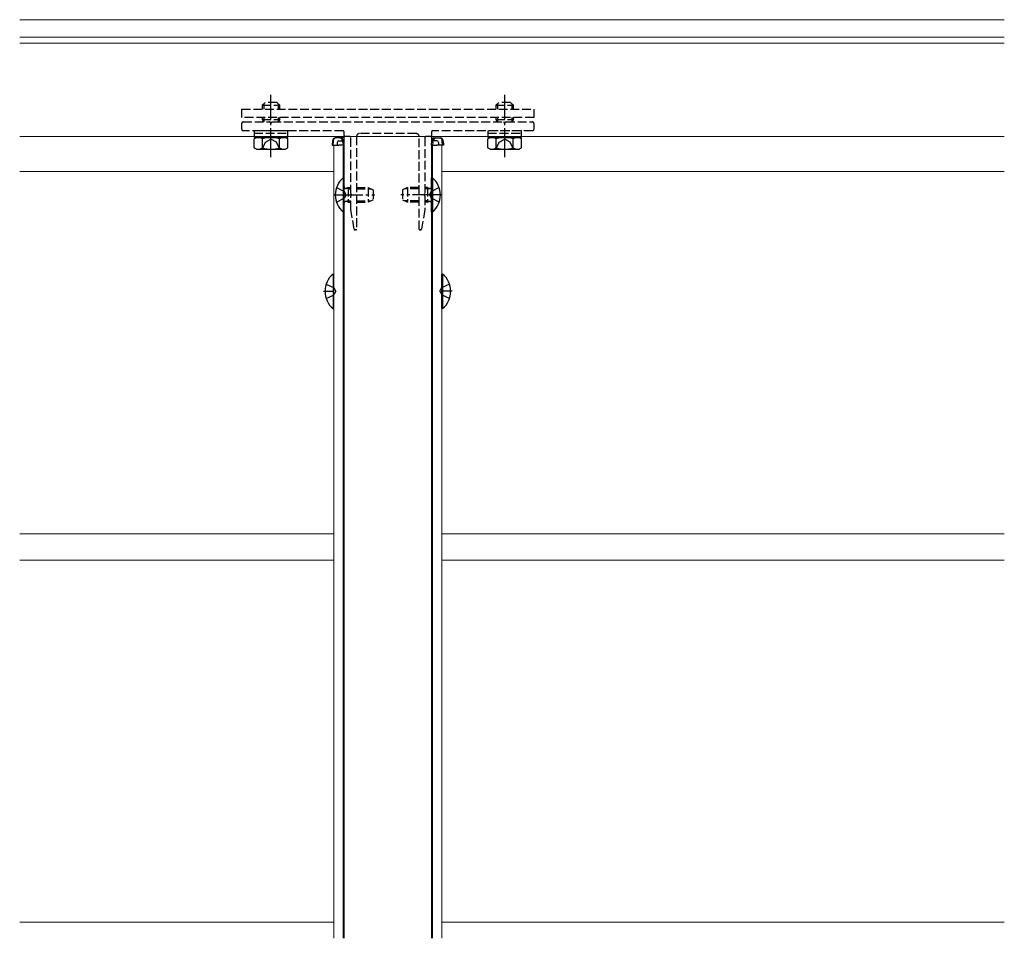
# Model space of a CAD drawing. Extents: x 0 to 1750, y 0 to 2623.
# Drawn here: x 773 to 1110, y 881 to 1195 of the extents above; entities that cross this region are included whole.
import ezdxf

# ---------------------------------------------------------------- set-up
doc = ezdxf.new("R2010")
doc.units = 0
doc.linetypes.add('YCENTER_1', pattern=[13, 10, -1, 1, -1])
doc.linetypes.add('YHIDDEN_1', pattern=[4, 3, -1])
doc.layers.add('YKK_12', color=2, linetype='CONTINUOUS', lineweight=13)
doc.layers.add('YKK_13', color=4, linetype='CONTINUOUS', lineweight=30)

msp = doc.modelspace()

# ---------------------------------------------------------------- linework, layer by layer
at = {"layer": 'YKK_12'}
for p, q in [((1110, 1195), (773, 1195)), ((1110, 1188.99), (773, 1188.99)), ((1110, 1187), (773, 1187)), ((1110, 1155), (773, 1155)), ((884, 1155), (884, 880.5)), ((884, 1155), (914, 1155)), ((914, 1155), (914, 880.5)), ((880.5, 1152), (880.5, 880.5)), ((880.5, 1152), (884, 1152)), ((883.7, 1152), (883.7, 1140.86)), ((914, 1152), (917.5, 1152)), ((914.3, 1152), (914.3, 1140.86)), ((917.5, 1152), (917.5, 880.5)), ((880.5, 1143), (773, 1143)), ((1110, 1143), (917.5, 1143)), ((883.7, 1129.14), (883.7, 880.5)), ((914.3, 1129.14), (914.3, 880.5)), ((880.5, 1019), (773, 1019)), ((1110, 1019), (917.5, 1019)), ((880.5, 1010), (773, 1010)), ((1110, 1010), (917.5, 1010)), ((880.5, 886), (773, 886)), ((1110, 886), (917.5, 886))]:
    msp.add_line(p, q, dxfattribs=at)
at = {"layer": 'YKK_13', "linetype": 'YHIDDEN_1'}
for p, q in [((856, 1165.7), (857, 1166.7)), ((856.54, 1166.24), (856.54, 1164.4)), ((861, 1166.7), (857, 1166.7)), ((862, 1165.7), (861, 1166.7)), ((861.46, 1166.24), (861.46, 1164.4)), ((936, 1165.7), (937, 1166.7)), ((936.54, 1166.24), (936.54, 1164.4)), ((941, 1166.7), (937, 1166.7)), ((942, 1165.7), (941, 1166.7)), ((941.46, 1166.24), (941.46, 1164.4)), ((849, 1164.4), (949, 1164.4)), ((849, 1161.5), (849, 1164.4)), ((856, 1165.7), (862, 1165.7)), ((856, 1165.7), (856, 1164.4)), ((862, 1164.4), (862, 1165.7)), ((936, 1165.7), (942, 1165.7)), ((936, 1165.7), (936, 1164.4)), ((942, 1164.4), (942, 1165.7)), ((949, 1164.4), (949, 1161.5)), ((949, 1161.5), (849, 1161.5)), ((849, 1157.5), (849, 1159.5)), ((849.5, 1160), (858.54, 1160)), ((856, 1161.5), (856, 1160.8)), ((856, 1160.8), (862, 1160.8)), ((856, 1160.8), (856.46, 1160)), ((856.54, 1161.5), (856.54, 1160)), ((858.73, 1159.86), (859.27, 1159.86)), ((859.46, 1160), (899, 1160)), ((861.46, 1161.5), (861.46, 1160)), ((862, 1160.8), (861.54, 1160)), ((862, 1160.8), (862, 1161.5)), ((899, 1160), (938.54, 1160)), ((936, 1161.5), (936, 1160.8)), ((936, 1160.8), (942, 1160.8)), ((936, 1160.8), (936.46, 1160)), ((936.54, 1161.5), (936.54, 1160)), ((938.73, 1159.86), (939.27, 1159.86)), ((939.46, 1160), (948.5, 1160)), ((941.46, 1161.5), (941.46, 1160)), ((942, 1160.8), (941.54, 1160)), ((942, 1160.8), (942, 1161.5)), ((949, 1159.5), (949, 1157.5)), ((883.7, 1157), (849.5, 1157)), ((853.25, 1157), (853.25, 1156.2)), ((864.75, 1157), (853.25, 1157)), ((853.25, 1156.2), (864.75, 1156.2)), ((853.25, 1156.2), (853.25, 1154.7)), ((864.75, 1156.2), (864.75, 1157)), ((864.75, 1154.7), (864.75, 1156.2)), ((884, 1155.3), (884, 1156.7)), ((908.7, 1156), (889.3, 1156)), ((914, 1156.7), (914, 1155.3)), ((948.5, 1157), (914.3, 1157)), ((933.25, 1157), (933.25, 1156.2)), ((944.75, 1157), (933.25, 1157)), ((933.25, 1156.2), (944.75, 1156.2)), ((933.25, 1156.2), (933.25, 1154.7)), ((944.75, 1156.2), (944.75, 1157)), ((944.75, 1154.7), (944.75, 1156.2)), ((855.95, 1150.7), (857.1, 1153.05)), ((857.1, 1153.05), (859, 1154.07)), ((860.9, 1153.05), (859, 1154.07)), ((862.05, 1150.7), (860.9, 1153.05)), ((886, 1155), (884.3, 1155)), ((886.3, 1135.46), (886.3, 1154.7)), ((888.3, 1155), (888.3, 1123.3)), ((909.7, 1123.3), (909.7, 1155)), ((911.7, 1154.7), (911.7, 1135.46)), ((913.7, 1155), (912, 1155)), ((935.95, 1150.7), (937.1, 1153.05)), ((937.1, 1153.05), (939, 1154.07)), ((940.9, 1153.05), (939, 1154.07)), ((942.05, 1150.7), (940.9, 1153.05)), ((881.42, 1137.5), (884.13, 1136.15)), ((884.74, 1135), (884.13, 1136.15)), ((885.4, 1137.07), (884.48, 1137.26)), ((885.4, 1137.5), (884.8, 1137.28)), ((885.4, 1137.5), (885.4, 1132.5)), ((885.4, 1137.5), (886.3, 1137.5)), ((885.4, 1137.07), (886.3, 1137.07)), ((888.3, 1137.5), (892.3, 1137.5)), ((888.3, 1137.07), (893.22, 1137.07)), ((892.3, 1137.5), (894, 1136.7)), ((892.3, 1137.5), (892.3, 1132.5)), ((894, 1136.7), (894, 1133.3)), ((905.7, 1137.5), (904, 1136.7)), ((904, 1136.7), (904, 1133.3)), ((909.7, 1137.07), (904.78, 1137.07)), ((909.7, 1137.5), (905.7, 1137.5)), ((905.7, 1137.5), (905.7, 1132.5)), ((912.6, 1137.5), (911.7, 1137.5)), ((912.6, 1137.07), (911.7, 1137.07)), ((912.6, 1137.5), (912.6, 1132.5)), ((912.6, 1137.5), (913.2, 1137.28)), ((912.6, 1137.07), (913.52, 1137.26)), ((913.26, 1135), (913.87, 1136.15)), ((916.58, 1137.5), (913.87, 1136.15)), ((881.42, 1132.5), (884.13, 1133.86)), ((884.74, 1135), (884.13, 1133.86)), ((885.4, 1132.93), (884.48, 1132.74)), ((885.4, 1132.5), (884.8, 1132.72)), ((885.4, 1132.93), (886.3, 1132.93)), ((885.4, 1132.5), (886.3, 1132.5)), ((886.3, 1130.03), (886.3, 1134.54)), ((888.3, 1132.93), (893.22, 1132.93)), ((888.3, 1132.5), (892.3, 1132.5)), ((894, 1133.3), (892.3, 1132.5)), ((904, 1133.3), (905.7, 1132.5)), ((909.7, 1132.93), (904.78, 1132.93)), ((909.7, 1132.5), (905.7, 1132.5)), ((911.7, 1134.54), (911.7, 1130.03)), ((912.6, 1132.93), (911.7, 1132.93)), ((912.6, 1132.5), (911.7, 1132.5)), ((912.6, 1132.93), (913.52, 1132.74)), ((912.6, 1132.5), (913.2, 1132.72)), ((913.26, 1135), (913.87, 1133.86)), ((916.58, 1132.5), (913.87, 1133.86)), ((887.49, 1123.25), (886.3, 1129.97)), ((911.7, 1129.97), (910.51, 1123.25)), ((888, 1123), (887.79, 1123)), ((910.21, 1123), (910, 1123)), ((877.92, 1104.5), (880.63, 1103.15)), ((881.24, 1102), (880.63, 1103.15)), ((881.24, 1102), (880.63, 1100.86)), ((916.76, 1102), (917.37, 1103.15)), ((916.76, 1102), (917.37, 1100.86)), ((920.08, 1104.5), (917.37, 1103.15)), ((877.92, 1099.5), (880.63, 1100.86)), ((920.08, 1099.5), (917.37, 1100.86))]:
    msp.add_line(p, q, dxfattribs=at)
at = {"layer": 'YKK_13', "linetype": 'YCENTER_1'}
for p, q in [((859, 1147.88), (859, 1169.29)), ((939, 1147.88), (939, 1169.29)), ((880.5, 1135), (894.5, 1135)), ((917.5, 1135), (903.5, 1135)), ((877, 1102), (880.5, 1102)), ((921, 1102), (917.5, 1102))]:
    msp.add_line(p, q, dxfattribs=at)
at = {"layer": 'YKK_13'}
for p, q in [((854, 1154.7), (853.23, 1154.25)), ((853.23, 1151.15), (853.23, 1154.25)), ((853.25, 1154.7), (864.75, 1154.7)), ((854, 1154.7), (864, 1154.7)), ((856.11, 1151.15), (856.11, 1154.25)), ((861.89, 1151.15), (861.89, 1154.25)), ((864, 1154.7), (864.77, 1154.25)), ((864.77, 1151.15), (864.77, 1154.25)), ((880.1, 1153.56), (880, 1152)), ((880.3, 1152), (880.39, 1153.56)), ((882.61, 1154.5), (881.09, 1154.5)), ((881.7, 1153), (881.7, 1152)), ((882.2, 1153.5), (883.31, 1153.5)), ((884, 1154.5), (882.61, 1154.5)), ((883.31, 1153.56), (883.31, 1153.5)), ((883.31, 1153.5), (883.61, 1153.5)), ((883.61, 1153.5), (883.6, 1153.56)), ((883.64, 1153), (883.61, 1153.5)), ((883.64, 1153), (883.7, 1152)), ((884, 1152), (883.9, 1153.56)), ((914, 1154.5), (915.39, 1154.5)), ((914, 1152), (914.1, 1153.56)), ((914.36, 1153), (914.3, 1152)), ((914.36, 1153), (914.39, 1153.5)), ((914.39, 1153.5), (914.4, 1153.56)), ((914.69, 1153.5), (914.39, 1153.5)), ((914.69, 1153.56), (914.69, 1153.5)), ((915.8, 1153.5), (914.69, 1153.5)), ((915.39, 1154.5), (916.91, 1154.5)), ((916.3, 1153), (916.3, 1152)), ((917.7, 1152), (917.61, 1153.56)), ((917.9, 1153.56), (918, 1152)), ((934, 1154.7), (933.23, 1154.25)), ((933.23, 1151.15), (933.23, 1154.25)), ((933.25, 1154.7), (944.75, 1154.7)), ((934, 1154.7), (944, 1154.7)), ((936.11, 1151.15), (936.11, 1154.25)), ((941.89, 1151.15), (941.89, 1154.25)), ((944, 1154.7), (944.77, 1154.25)), ((944.77, 1151.15), (944.77, 1154.25)), ((854, 1150.7), (853.23, 1151.15)), ((854, 1150.7), (864, 1150.7)), ((864, 1150.7), (864.77, 1151.15)), ((880, 1152), (880.3, 1152)), ((880.3, 1152), (881.7, 1152)), ((881.7, 1152), (882.2, 1152)), ((883.7, 1152), (882.2, 1152)), ((883.7, 1152), (884, 1152)), ((884, 1152), (884, 1152)), ((914.3, 1152), (914, 1152)), ((914, 1152), (914, 1152)), ((914.3, 1152), (915.8, 1152)), ((916.3, 1152), (915.8, 1152)), ((917.7, 1152), (916.3, 1152)), ((918, 1152), (917.7, 1152)), ((934, 1150.7), (933.23, 1151.15)), ((934, 1150.7), (944, 1150.7)), ((944, 1150.7), (944.77, 1151.15)), ((883.75, 1140.9), (884, 1140.9)), ((883.75, 1140.9), (883.75, 1129.1)), ((884, 1129.1), (884, 1140.9)), ((914, 1129.1), (914, 1140.9)), ((914.25, 1140.9), (914, 1140.9)), ((914.25, 1140.9), (914.25, 1129.1)), ((883.75, 1129.1), (884, 1129.1)), ((914.25, 1129.1), (914, 1129.1)), ((880.25, 1107.9), (880.5, 1107.9)), ((880.25, 1107.9), (880.25, 1096.1)), ((880.5, 1096.1), (880.5, 1107.9)), ((917.5, 1096.1), (917.5, 1107.9)), ((917.75, 1107.9), (917.5, 1107.9)), ((917.75, 1107.9), (917.75, 1096.1)), ((880.25, 1096.1), (880.5, 1096.1)), ((917.75, 1096.1), (917.5, 1096.1))]:
    msp.add_line(p, q, dxfattribs=at)
at = {"layer": 'YKK_13', "linetype": 'YHIDDEN_1'}
for centre, radius, start, end in [((849.5, 1159.5), 0.5, 90, 180), ((858.54, 1159.8), 0.2, 23.5782, 90), ((859, 1160), 0.3, 203.5782, 336.4218), ((859.46, 1159.8), 0.2, 90, 156.4218), ((938.54, 1159.8), 0.2, 23.5782, 90), ((939, 1160), 0.3, 203.5782, 336.4218), ((939.46, 1159.8), 0.2, 90, 156.4218), ((948.5, 1159.5), 0.5, 0, 90), ((849.5, 1157.5), 0.5, 180, 270), ((883.7, 1156.7), 0.3, 0, 90), ((889.3, 1155), 1, 90, 180), ((908.7, 1155), 1, 0, 90), ((914.3, 1156.7), 0.3, 90, 180), ((948.5, 1157.5), 0.5, 270, 0), ((884.3, 1155.3), 0.3, 180, 270), ((886, 1154.7), 0.3, 0, 90), ((912, 1154.7), 0.3, 90, 180), ((913.7, 1155.3), 0.3, 270, 0), ((884.6, 1137.85), 0.6, 180, 289.9696), ((913.4, 1137.85), 0.6, 250.0304, 0), ((884.6, 1132.15), 0.6, 70.0304, 180), ((886.5, 1135.46), 0.2, 180, 246.4218), ((886.5, 1134.54), 0.2, 113.5782, 180), ((886.3, 1135), 0.3, 293.5782, 66.4218), ((911.7, 1135), 0.3, 113.5782, 246.4218), ((911.5, 1135.46), 0.2, 293.5782, 0), ((911.5, 1134.54), 0.2, 0, 66.4218), ((913.4, 1132.15), 0.6, 0, 109.9696), ((886.6, 1130.03), 0.3, 180, 190), ((911.4, 1130.03), 0.3, 350, 0), ((887.79, 1123.3), 0.3, 190, 270), ((888, 1123.3), 0.3, 270, 0), ((910, 1123.3), 0.3, 180, 270), ((910.21, 1123.3), 0.3, 270, 350)]:
    msp.add_arc(centre, radius, start, end, dxfattribs=at)
at = {"layer": 'YKK_13'}
for centre, radius, start, end in [((854.67, 1152.14), 2.56, 55.6171, 124.3829), ((859, 1145.15), 9.55, 72.4128, 107.5872), ((863.33, 1152.14), 2.56, 55.6171, 124.3829), ((881.09, 1153.5), 1, 90, 176.5), ((882.2, 1153), 0.5, 90, 180), ((882.61, 1153.5), 1, 3.5, 90), ((915.39, 1153.5), 1, 90, 176.5), ((915.8, 1153), 0.5, 0, 90), ((916.91, 1153.5), 1, 3.5, 90), ((934.67, 1152.14), 2.56, 55.6171, 124.3829), ((939, 1145.15), 9.55, 72.4128, 107.5872), ((943.33, 1152.14), 2.56, 55.6171, 124.3829), ((854.67, 1153.26), 2.56, 235.6171, 304.3829), ((859, 1160.25), 9.55, 252.4128, 287.5872), ((863.33, 1153.26), 2.56, 235.6171, 304.3829), ((934.67, 1153.26), 2.56, 235.6171, 304.3829), ((939, 1160.25), 9.55, 252.4128, 287.5872), ((943.33, 1153.26), 2.56, 235.6171, 304.3829), ((888.7, 1135), 7.7, 129.9831, 230.0169), ((909.3, 1135), 7.7, 309.9831, 50.0169), ((885.2, 1102), 7.7, 129.9831, 230.0169), ((912.8, 1102), 7.7, 309.9831, 50.0169)]:
    msp.add_arc(centre, radius, start, end, dxfattribs=at)
at = {"layer": 'YKK_13', "extrusion": (0, 0, -1)}
for centre, major_axis, ratio, start_param, end_param in [((881.09, 1153.5), (0, 1), 0.7, 4.773476, 6.283185), ((882.61, 1153.5), (0, 1), 0.7, 0, 1.50971), ((882.61, 1153.5), (-1.3, 0), 0.769231, 1.570796, 3.080506)]:
    msp.add_ellipse(centre, major_axis=major_axis, ratio=ratio, start_param=start_param, end_param=end_param, dxfattribs=at)
at = {"layer": 'YKK_13'}
for centre, major_axis, ratio, start_param, end_param in [((915.39, 1153.5), (1.3, 0), 0.769231, 1.570796, 3.080506), ((915.39, 1153.5), (0, 1), 0.7, 0, 1.50971), ((916.91, 1153.5), (0, 1), 0.7, 4.773476, 6.283185)]:
    msp.add_ellipse(centre, major_axis=major_axis, ratio=ratio, start_param=start_param, end_param=end_param, dxfattribs=at)

doc.saveas('drawing.dxf')
